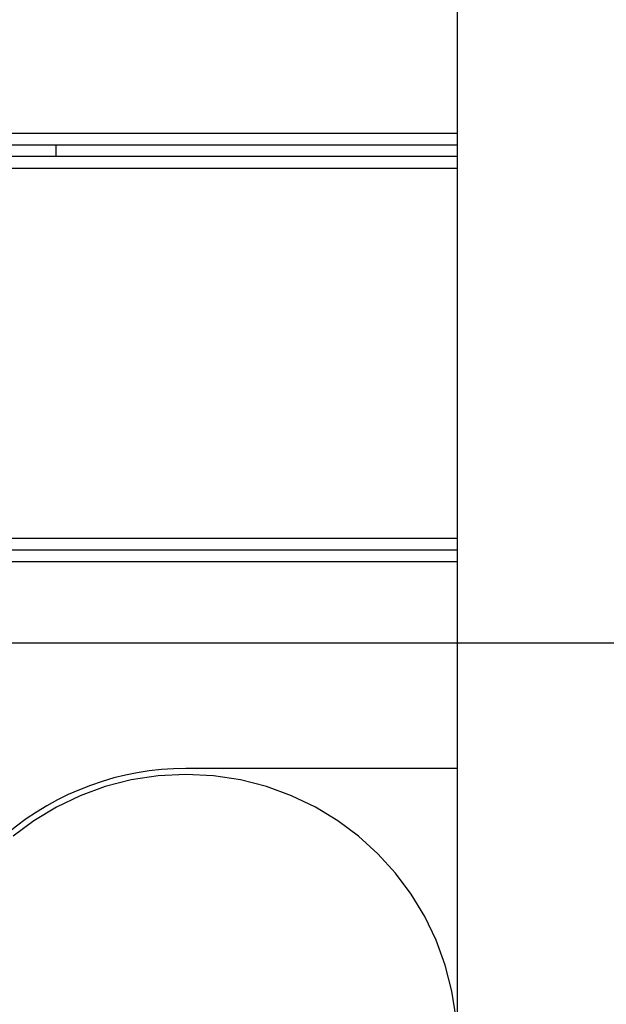
# Model space of a CAD drawing. Extents: x -67 to 67, y -56 to 56.
# Drawn here: x -40 to -38, y -27 to -25 of the extents above; entities that cross this region are included whole.
import ezdxf

# ---------------------------------------------------------------- set-up
doc = ezdxf.new("R2010")
doc.units = 0
doc.layers.get('0').update_dxf_attribs({"linetype": 'CONTINUOUS'})

msp = doc.modelspace()

# ---------------------------------------------------------------- linework, layer by layer
at = {"color": 0}
for points in [[(-38.8061, -27.9153), (-38.8061, -18.9652)], [(-38.8061, -27.9153), (-38.8061, -18.9652)], [(-38.8061, -27.9153), (-38.8061, -18.9652)], [(-38.8061, -27.9153), (-38.8061, -18.9652)], [(-38.8061, -27.9153), (-38.8061, -18.9652)], [(-38.8061, -27.9153), (-38.8061, -18.9652)], [(-38.8061, -27.9153), (-38.8061, -18.9652)], [(-38.8061, -27.9153), (-38.8061, -18.9652)], [(-38.8061, -27.9153), (-38.8061, -18.9652)], [(-38.8061, -27.9153), (-38.8061, -18.9652)], [(-38.8061, -27.9153), (-38.8061, -18.9652)], [(-38.8061, -27.9153), (-38.8061, -18.9652)], [(-38.8061, -27.9153), (-38.8061, -18.9652)], [(-38.8061, -27.9153), (-38.8061, -18.9652)], [(-38.8061, -27.9153), (-38.8061, -18.9652)], [(-38.8061, -27.9153), (-38.8061, -18.9652)], [(-38.8061, -27.9153), (-38.8061, -18.9652)], [(-38.8061, -27.9153), (-38.8061, -18.9652)], [(-38.8061, -27.9153), (-38.8061, -18.9652)], [(-38.8061, -27.9153), (-38.8061, -18.9652)], [(-38.8061, -27.9153), (-38.8061, -18.9652)], [(-41.703, -25.1883), (-38.8061, -25.1883)], [(-41.703, -25.1883), (-38.8061, -25.1883)], [(-41.703, -25.1883), (-38.8061, -25.1883)], [(-41.703, -25.1883), (-38.8061, -25.1883)], [(-41.703, -25.1883), (-38.8061, -25.1883)], [(-41.703, -25.1883), (-38.8061, -25.1883)], [(-41.703, -25.1883), (-38.8061, -25.1883)], [(-41.703, -25.1883), (-38.8061, -25.1883)], [(-41.703, -25.1883), (-38.8061, -25.1883)], [(-41.703, -25.1883), (-38.8061, -25.1883)], [(-41.703, -25.1883), (-38.8061, -25.1883)], [(-41.703, -25.1883), (-38.8061, -25.1883)], [(-41.703, -25.1883), (-38.8061, -25.1883)], [(-41.703, -25.1883), (-38.8061, -25.1883)], [(-41.703, -25.1883), (-38.8061, -25.1883)], [(-41.703, -25.1883), (-38.8061, -25.1883)], [(-41.703, -25.1883), (-38.8061, -25.1883)], [(-41.703, -25.1883), (-38.8061, -25.1883)], [(-41.703, -25.1883), (-38.8061, -25.1883)], [(-41.703, -25.1883), (-38.8061, -25.1883)], [(-41.703, -25.1883), (-38.8061, -25.1883)], [(-38.8061, -25.1883), (-38.8061, -25.1883)], [(-41.673, -25.2183), (-38.8061, -25.2183)], [(-41.673, -25.2183), (-38.8061, -25.2183)], [(-41.673, -25.2183), (-38.8061, -25.2183)], [(-41.673, -25.2183), (-38.8061, -25.2183)], [(-41.673, -25.2183), (-38.8061, -25.2183)], [(-41.673, -25.2183), (-38.8061, -25.2183)], [(-41.673, -25.2183), (-38.8061, -25.2183)], [(-41.673, -25.2183), (-38.8061, -25.2183)], [(-41.673, -25.2183), (-38.8061, -25.2183)], [(-41.673, -25.2183), (-38.8061, -25.2183)], [(-41.673, -25.2183), (-38.8061, -25.2183)], [(-41.673, -25.2183), (-38.8061, -25.2183)], [(-41.673, -25.2183), (-38.8061, -25.2183)], [(-41.673, -25.2183), (-38.8061, -25.2183)], [(-41.673, -25.2183), (-38.8061, -25.2183)], [(-41.673, -25.2183), (-38.8061, -25.2183)], [(-41.673, -25.2183), (-38.8061, -25.2183)], [(-41.673, -25.2183), (-38.8061, -25.2183)], [(-41.673, -25.2183), (-38.8061, -25.2183)], [(-41.673, -25.2183), (-38.8061, -25.2183)], [(-41.673, -25.2183), (-38.8061, -25.2183)], [(-39.8261, -25.2183), (-39.8261, -25.2183)], [(-39.8261, -25.2183), (-39.8261, -25.2483)], [(-39.8261, -25.2183), (-39.8261, -25.2483)], [(-39.8261, -25.2183), (-39.8261, -25.2483)], [(-39.8261, -25.2183), (-39.8261, -25.2483)], [(-39.8261, -25.2183), (-39.8261, -25.2483)], [(-39.8261, -25.2183), (-39.8261, -25.2483)], [(-39.8261, -25.2183), (-39.8261, -25.2483)], [(-39.8261, -25.2183), (-39.8261, -25.2483)], [(-39.8261, -25.2183), (-39.8261, -25.2483)], [(-39.8261, -25.2183), (-39.8261, -25.2483)], [(-39.8261, -25.2183), (-39.8261, -25.2483)], [(-39.8261, -25.2183), (-39.8261, -25.2483)], [(-39.8261, -25.2183), (-39.8261, -25.2483)], [(-39.8261, -25.2183), (-39.8261, -25.2483)], [(-39.8261, -25.2183), (-39.8261, -25.2483)], [(-39.8261, -25.2183), (-39.8261, -25.2483)], [(-39.8261, -25.2183), (-39.8261, -25.2483)], [(-39.8261, -25.2183), (-39.8261, -25.2483)], [(-39.8261, -25.2183), (-39.8261, -25.2483)], [(-39.8261, -25.2183), (-39.8261, -25.2483)], [(-39.8261, -25.2183), (-39.8261, -25.2483)], [(-38.8061, -25.2183), (-38.8061, -25.2183)], [(-38.8061, -25.2483), (-41.643, -25.2483)], [(-38.8061, -25.2483), (-41.643, -25.2483)], [(-38.8061, -25.2483), (-41.643, -25.2483)], [(-38.8061, -25.2483), (-41.643, -25.2483)], [(-38.8061, -25.2483), (-41.643, -25.2483)], [(-38.8061, -25.2483), (-41.643, -25.2483)], [(-38.8061, -25.2483), (-41.643, -25.2483)], [(-38.8061, -25.2483), (-41.643, -25.2483)], [(-38.8061, -25.2483), (-41.643, -25.2483)], [(-38.8061, -25.2483), (-41.643, -25.2483)], [(-38.8061, -25.2483), (-41.643, -25.2483)], [(-38.8061, -25.2483), (-41.643, -25.2483)], [(-38.8061, -25.2483), (-41.643, -25.2483)], [(-38.8061, -25.2483), (-41.643, -25.2483)], [(-38.8061, -25.2483), (-41.643, -25.2483)], [(-38.8061, -25.2483), (-41.643, -25.2483)], [(-38.8061, -25.2483), (-41.643, -25.2483)], [(-38.8061, -25.2483), (-41.643, -25.2483)], [(-38.8061, -25.2483), (-41.643, -25.2483)], [(-38.8061, -25.2483), (-41.643, -25.2483)], [(-38.8061, -25.2483), (-41.643, -25.2483)], [(-39.8261, -25.2483), (-39.8261, -25.2483)], [(-38.8061, -25.2483), (-38.8061, -25.2483)], [(-38.8061, -25.2783), (-41.613, -25.2783)], [(-38.8061, -25.2783), (-41.613, -25.2783)], [(-38.8061, -25.2783), (-41.613, -25.2783)], [(-38.8061, -25.2783), (-41.613, -25.2783)], [(-38.8061, -25.2783), (-41.613, -25.2783)], [(-38.8061, -25.2783), (-41.613, -25.2783)], [(-38.8061, -25.2783), (-41.613, -25.2783)], [(-38.8061, -25.2783), (-41.613, -25.2783)], [(-38.8061, -25.2783), (-41.613, -25.2783)], [(-38.8061, -25.2783), (-41.613, -25.2783)], [(-38.8061, -25.2783), (-41.613, -25.2783)], [(-38.8061, -25.2783), (-41.613, -25.2783)], [(-38.8061, -25.2783), (-41.613, -25.2783)], [(-38.8061, -25.2783), (-41.613, -25.2783)], [(-38.8061, -25.2783), (-41.613, -25.2783)], [(-38.8061, -25.2783), (-41.613, -25.2783)], [(-38.8061, -25.2783), (-41.613, -25.2783)], [(-38.8061, -25.2783), (-41.613, -25.2783)], [(-38.8061, -25.2783), (-41.613, -25.2783)], [(-38.8061, -25.2783), (-41.613, -25.2783)], [(-38.8061, -25.2783), (-41.613, -25.2783)], [(-38.8061, -25.2783), (-38.8061, -25.2783)], [(-40.673, -26.2183), (-38.8061, -26.2183)], [(-40.673, -26.2183), (-38.8061, -26.2183)], [(-40.673, -26.2183), (-38.8061, -26.2183)], [(-40.673, -26.2183), (-38.8061, -26.2183)], [(-40.673, -26.2183), (-38.8061, -26.2183)], [(-40.673, -26.2183), (-38.8061, -26.2183)], [(-40.673, -26.2183), (-38.8061, -26.2183)], [(-40.673, -26.2183), (-38.8061, -26.2183)], [(-40.673, -26.2183), (-38.8061, -26.2183)], [(-40.673, -26.2183), (-38.8061, -26.2183)], [(-40.673, -26.2183), (-38.8061, -26.2183)], [(-40.673, -26.2183), (-38.8061, -26.2183)], [(-40.673, -26.2183), (-38.8061, -26.2183)], [(-40.673, -26.2183), (-38.8061, -26.2183)], [(-40.673, -26.2183), (-38.8061, -26.2183)], [(-40.673, -26.2183), (-38.8061, -26.2183)], [(-40.673, -26.2183), (-38.8061, -26.2183)], [(-40.673, -26.2183), (-38.8061, -26.2183)], [(-40.673, -26.2183), (-38.8061, -26.2183)], [(-40.673, -26.2183), (-38.8061, -26.2183)], [(-40.673, -26.2183), (-38.8061, -26.2183)], [(-38.8061, -26.2183), (-38.8061, -26.2183)], [(-38.8061, -26.2483), (-40.643, -26.2483)], [(-38.8061, -26.2483), (-40.643, -26.2483)], [(-38.8061, -26.2483), (-40.643, -26.2483)], [(-38.8061, -26.2483), (-40.643, -26.2483)], [(-38.8061, -26.2483), (-40.643, -26.2483)], [(-38.8061, -26.2483), (-40.643, -26.2483)], [(-38.8061, -26.2483), (-40.643, -26.2483)], [(-38.8061, -26.2483), (-40.643, -26.2483)], [(-38.8061, -26.2483), (-40.643, -26.2483)], [(-38.8061, -26.2483), (-40.643, -26.2483)], [(-38.8061, -26.2483), (-40.643, -26.2483)], [(-38.8061, -26.2483), (-40.643, -26.2483)], [(-38.8061, -26.2483), (-40.643, -26.2483)], [(-38.8061, -26.2483), (-40.643, -26.2483)], [(-38.8061, -26.2483), (-40.643, -26.2483)], [(-38.8061, -26.2483), (-40.643, -26.2483)], [(-38.8061, -26.2483), (-40.643, -26.2483)], [(-38.8061, -26.2483), (-40.643, -26.2483)], [(-38.8061, -26.2483), (-40.643, -26.2483)], [(-38.8061, -26.2483), (-40.643, -26.2483)], [(-38.8061, -26.2483), (-40.643, -26.2483)], [(-38.8061, -26.2483), (-38.8061, -26.2483)], [(-38.8061, -26.2783), (-40.613, -26.2783)], [(-38.8061, -26.2783), (-40.613, -26.2783)], [(-38.8061, -26.2783), (-40.613, -26.2783)], [(-38.8061, -26.2783), (-40.613, -26.2783)], [(-38.8061, -26.2783), (-40.613, -26.2783)], [(-38.8061, -26.2783), (-40.613, -26.2783)], [(-38.8061, -26.2783), (-40.613, -26.2783)], [(-38.8061, -26.2783), (-40.613, -26.2783)], [(-38.8061, -26.2783), (-40.613, -26.2783)], [(-38.8061, -26.2783), (-40.613, -26.2783)], [(-38.8061, -26.2783), (-40.613, -26.2783)], [(-38.8061, -26.2783), (-40.613, -26.2783)], [(-38.8061, -26.2783), (-40.613, -26.2783)], [(-38.8061, -26.2783), (-40.613, -26.2783)], [(-38.8061, -26.2783), (-40.613, -26.2783)], [(-38.8061, -26.2783), (-40.613, -26.2783)], [(-38.8061, -26.2783), (-40.613, -26.2783)], [(-38.8061, -26.2783), (-40.613, -26.2783)], [(-38.8061, -26.2783), (-40.613, -26.2783)], [(-38.8061, -26.2783), (-40.613, -26.2783)], [(-38.8061, -26.2783), (-40.613, -26.2783)], [(-38.8061, -26.2783), (-38.8061, -26.2783)], [(57.0039, -26.4845), (-65.9961, -26.4845)], [(57.0039, -26.4845), (-65.9961, -26.4845)], [(57.0039, -26.4845), (-65.9961, -26.4845)], [(57.0039, -26.4845), (-65.9961, -26.4845)], [(57.0039, -26.4845), (-65.9961, -26.4845)], [(57.0039, -26.4845), (-65.9961, -26.4845)], [(57.0039, -26.4845), (-65.9961, -26.4845)], [(57.0039, -26.4845), (-65.9961, -26.4845)], [(57.0039, -26.4845), (-65.9961, -26.4845)], [(57.0039, -26.4845), (-65.9961, -26.4845)], [(57.0039, -26.4845), (-65.9961, -26.4845)], [(57.0039, -26.4845), (-65.9961, -26.4845)], [(57.0039, -26.4845), (-65.9961, -26.4845)], [(57.0039, -26.4845), (-65.9961, -26.4845)], [(57.0039, -26.4845), (-65.9961, -26.4845)], [(57.0039, -26.4845), (-65.9961, -26.4845)], [(57.0039, -26.4845), (-65.9961, -26.4845)], [(57.0039, -26.4845), (-65.9961, -26.4845)], [(57.0039, -26.4845), (-65.9961, -26.4845)], [(57.0039, -26.4845), (-65.9961, -26.4845)], [(57.0039, -26.4845), (-65.9961, -26.4845)], [(-39.4961, -26.8033), (-39.4961, -26.8033), (-39.5271, -26.8039), (-39.5581, -26.806), (-39.5888, -26.8093), (-39.6193, -26.8141), (-39.6494, -26.8201), (-39.6793, -26.8274), (-39.7088, -26.8361), (-39.738, -26.8461), (-39.7665, -26.8572), (-39.7947, -26.8696), (-39.8223, -26.8831), (-39.8493, -26.8981), (-39.8756, -26.914), (-39.9014, -26.9313), (-39.9263, -26.9496), (-39.9507, -26.9694)], [(-38.8096, -27.4376), (-38.82, -27.3691), (-38.837, -27.3029), (-38.8603, -27.2396), (-38.8892, -27.1791), (-38.9238, -27.1223), (-38.9635, -27.0692), (-39.0081, -27.0203), (-39.057, -26.9757), (-39.1101, -26.936), (-39.1669, -26.9014), (-39.2274, -26.8725), (-39.2907, -26.8492), (-39.3569, -26.8322), (-39.4254, -26.8218), (-39.4961, -26.8183), (-39.4961, -26.8183), (-39.5665, -26.8218), (-39.635, -26.8322), (-39.701, -26.8492), (-39.7645, -26.8725), (-39.8247, -26.9014), (-39.8817, -26.936), (-39.9348, -26.9757)], [(-39.4961, -26.8033), (-39.4961, -26.8033)], [(-38.8061, -26.8033), (-39.4961, -26.8033)], [(-38.8061, -26.8033), (-39.4961, -26.8033)], [(-38.8061, -26.8033), (-39.4961, -26.8033)], [(-38.8061, -26.8033), (-39.4961, -26.8033)], [(-38.8061, -26.8033), (-39.4961, -26.8033)], [(-38.8061, -26.8033), (-39.4961, -26.8033)], [(-38.8061, -26.8033), (-39.4961, -26.8033)], [(-38.8061, -26.8033), (-39.4961, -26.8033)], [(-38.8061, -26.8033), (-39.4961, -26.8033)], [(-38.8061, -26.8033), (-39.4961, -26.8033)], [(-38.8061, -26.8033), (-39.4961, -26.8033)], [(-38.8061, -26.8033), (-39.4961, -26.8033)], [(-38.8061, -26.8033), (-39.4961, -26.8033)], [(-38.8061, -26.8033), (-39.4961, -26.8033)], [(-38.8061, -26.8033), (-39.4961, -26.8033)], [(-38.8061, -26.8033), (-39.4961, -26.8033)], [(-38.8061, -26.8033), (-39.4961, -26.8033)], [(-38.8061, -26.8033), (-39.4961, -26.8033)], [(-38.8061, -26.8033), (-39.4961, -26.8033)], [(-38.8061, -26.8033), (-39.4961, -26.8033)], [(-38.8061, -26.8033), (-39.4961, -26.8033)], [(-38.8061, -26.8033), (-38.8061, -26.8033)]]:
    msp.add_lwpolyline(points, dxfattribs=at)

doc.saveas('drawing.dxf')
